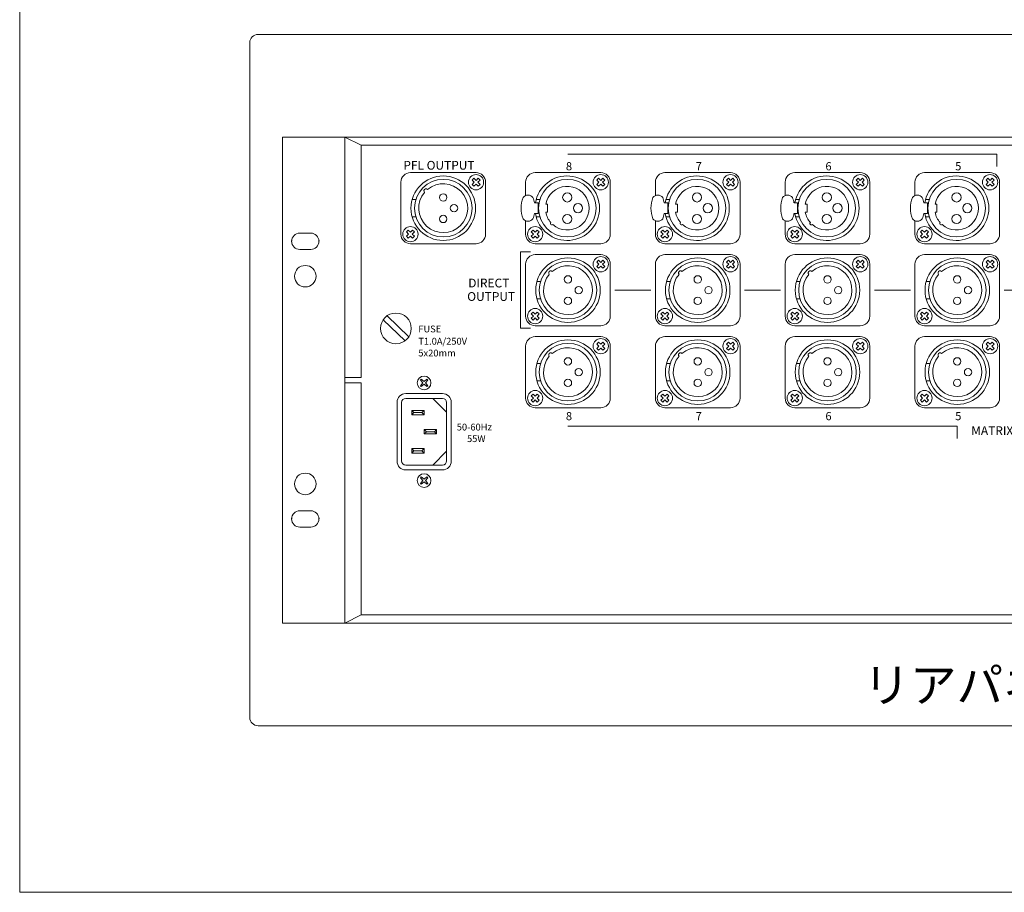
# Model space of a CAD drawing. Units: millimetres. Extents: x 2183 to 3605, y 1138 to 2048.
# Drawn here: x 2183 to 2543, y 1138 to 1457 of the extents above; entities that cross this region are included whole.
import ezdxf

# ---------------------------------------------------------------- set-up
doc = ezdxf.new("R2010")
doc.units = ezdxf.units.MM
doc.header["$LTSCALE"] = 25.4
for name, color, linetype, lineweight in [('SEIHIN', 7, 'Continuous', 0), ('SPEC', 4, 'Continuous', 0), ('TEXT', 4, 'Continuous', 0), ('WAKU', 7, 'Continuous', 0)]:
    doc.layers.add(name, color=color, linetype=linetype, lineweight=lineweight)
doc.styles.get("Standard").update_dxf_attribs({"font": 'txt', "bigfont": 'BIGFONT.SHX'})

msp = doc.modelspace()

# ---------------------------------------------------------------- linework, layer by layer
at = {"layer": 'SEIHIN', "color": 7, "lineweight": 0}
for p, q in [((2770.53, 1451.74), (2269.93, 1451.74)), ((2266.93, 1201.77), (2266.93, 1448.74)), ((2278.93, 1414.15), (2761.53, 1414.15)), ((2278.93, 1414.15), (2278.93, 1236.35)), ((2301.73, 1414.15), (2301.73, 1236.35)), ((2307.73, 1411.15), (2301.73, 1414.15)), ((2307.73, 1411.15), (2307.73, 1326.25)), ((2307.73, 1411.15), (2732.73, 1411.15)), ((2383.38, 1407.9), (2540.38, 1407.9)), ((2540.38, 1407.9), (2540.38, 1403.43)), ((2349.73, 1401.15), (2325.73, 1401.15)), ((2348.27, 1398.44), (2348.94, 1399.12)), ((2348.27, 1398.44), (2349.06, 1397.65)), ((2348.94, 1399.12), (2349.73, 1398.33)), ((2349.73, 1398.33), (2350.53, 1399.12)), ((2350.41, 1397.65), (2351.2, 1398.44)), ((2350.53, 1399.12), (2351.2, 1398.44)), ((2395.38, 1401.15), (2371.38, 1401.15)), ((2393.92, 1398.44), (2394.59, 1399.12)), ((2393.92, 1398.44), (2394.71, 1397.65)), ((2394.59, 1399.12), (2395.38, 1398.33)), ((2395.38, 1398.33), (2396.17, 1399.12)), ((2396.06, 1397.65), (2396.85, 1398.44)), ((2396.17, 1399.12), (2396.85, 1398.44)), ((2442.88, 1401.15), (2418.88, 1401.15)), ((2441.42, 1398.44), (2442.09, 1399.12)), ((2441.42, 1398.44), (2442.21, 1397.65)), ((2442.09, 1399.12), (2442.88, 1398.33)), ((2442.88, 1398.33), (2443.67, 1399.12)), ((2443.56, 1397.65), (2444.35, 1398.44)), ((2443.67, 1399.12), (2444.35, 1398.44)), ((2490.38, 1401.15), (2466.38, 1401.15)), ((2488.92, 1398.44), (2489.59, 1399.12)), ((2488.92, 1398.44), (2489.71, 1397.65)), ((2489.59, 1399.12), (2490.38, 1398.33)), ((2490.38, 1398.33), (2491.17, 1399.12)), ((2491.06, 1397.65), (2491.85, 1398.44)), ((2491.17, 1399.12), (2491.85, 1398.44)), ((2537.88, 1401.15), (2513.88, 1401.15)), ((2536.42, 1398.44), (2537.09, 1399.12)), ((2536.42, 1398.44), (2537.21, 1397.65)), ((2537.09, 1399.12), (2537.88, 1398.33)), ((2537.88, 1398.33), (2538.67, 1399.12)), ((2538.56, 1397.65), (2539.35, 1398.44)), ((2538.67, 1399.12), (2539.35, 1398.44)), ((2322.23, 1378.65), (2322.23, 1397.65)), ((2348.27, 1396.86), (2349.06, 1397.65)), ((2348.27, 1396.86), (2348.94, 1396.18)), ((2348.94, 1396.18), (2349.73, 1396.97)), ((2349.73, 1396.97), (2350.53, 1396.18)), ((2350.41, 1397.65), (2351.2, 1396.86)), ((2350.53, 1396.18), (2351.2, 1396.86)), ((2353.23, 1378.65), (2353.23, 1397.65)), ((2367.88, 1392.76), (2367.88, 1397.65)), ((2393.92, 1396.86), (2394.71, 1397.65)), ((2393.92, 1396.86), (2394.59, 1396.18)), ((2394.59, 1396.18), (2395.38, 1396.97)), ((2395.38, 1396.97), (2396.17, 1396.18)), ((2396.06, 1397.65), (2396.85, 1396.86)), ((2396.17, 1396.18), (2396.85, 1396.86)), ((2398.88, 1378.65), (2398.88, 1397.65)), ((2415.38, 1392.76), (2415.38, 1397.65)), ((2441.42, 1396.86), (2442.21, 1397.65)), ((2441.42, 1396.86), (2442.09, 1396.18)), ((2442.09, 1396.18), (2442.88, 1396.97)), ((2442.88, 1396.97), (2443.67, 1396.18)), ((2443.56, 1397.65), (2444.35, 1396.86)), ((2443.67, 1396.18), (2444.35, 1396.86)), ((2446.38, 1378.65), (2446.38, 1397.65)), ((2462.88, 1392.76), (2462.88, 1397.65)), ((2488.92, 1396.86), (2489.71, 1397.65)), ((2488.92, 1396.86), (2489.59, 1396.18)), ((2489.59, 1396.18), (2490.38, 1396.97)), ((2490.38, 1396.97), (2491.17, 1396.18)), ((2491.06, 1397.65), (2491.85, 1396.86)), ((2491.17, 1396.18), (2491.85, 1396.86)), ((2493.88, 1378.65), (2493.88, 1397.65)), ((2510.38, 1392.76), (2510.38, 1397.65)), ((2536.42, 1396.86), (2537.21, 1397.65)), ((2536.42, 1396.86), (2537.09, 1396.18)), ((2537.09, 1396.18), (2537.88, 1396.97)), ((2537.88, 1396.97), (2538.67, 1396.18)), ((2538.56, 1397.65), (2539.35, 1396.86)), ((2538.67, 1396.18), (2539.35, 1396.86)), ((2541.38, 1378.65), (2541.38, 1397.65)), ((2327.69, 1391.33), (2326.36, 1391.33)), ((2373.07, 1391.33), (2371.74, 1391.33)), ((2420.57, 1391.33), (2419.24, 1391.33)), ((2468.07, 1391.33), (2466.74, 1391.33)), ((2515.57, 1391.33), (2514.24, 1391.33)), ((2371.13, 1390.06), (2372.43, 1390.06)), ((2372.43, 1386.25), (2372.43, 1390.06)), ((2375.26, 1389.63), (2375.93, 1389.63)), ((2375.93, 1386.68), (2375.93, 1389.63)), ((2418.63, 1390.06), (2419.93, 1390.06)), ((2419.93, 1386.25), (2419.93, 1390.06)), ((2422.76, 1389.63), (2423.43, 1389.63)), ((2423.43, 1386.68), (2423.43, 1389.63)), ((2466.13, 1390.06), (2467.43, 1390.06)), ((2467.43, 1386.25), (2467.43, 1390.06)), ((2470.26, 1389.63), (2470.93, 1389.63)), ((2470.93, 1386.68), (2470.93, 1389.63)), ((2513.63, 1390.06), (2514.93, 1390.06)), ((2514.93, 1386.25), (2514.93, 1390.06)), ((2517.76, 1389.63), (2518.43, 1389.63)), ((2518.43, 1386.68), (2518.43, 1389.63)), ((2327.69, 1384.98), (2326.36, 1384.98)), ((2371.13, 1386.25), (2372.43, 1386.25)), ((2373.07, 1384.98), (2371.74, 1384.98)), ((2375.26, 1386.68), (2375.93, 1386.68)), ((2418.63, 1386.25), (2419.93, 1386.25)), ((2420.57, 1384.98), (2419.24, 1384.98)), ((2422.76, 1386.68), (2423.43, 1386.68)), ((2466.13, 1386.25), (2467.43, 1386.25)), ((2468.07, 1384.98), (2466.74, 1384.98)), ((2470.26, 1386.68), (2470.93, 1386.68)), ((2513.63, 1386.25), (2514.93, 1386.25)), ((2515.57, 1384.98), (2514.24, 1384.98)), ((2517.76, 1386.68), (2518.43, 1386.68)), ((2367.88, 1378.65), (2367.88, 1383.55)), ((2415.38, 1378.65), (2415.38, 1383.55)), ((2462.88, 1378.65), (2462.88, 1383.55)), ((2510.38, 1378.65), (2510.38, 1383.55)), ((2289.23, 1379.05), (2285.23, 1379.05)), ((2324.27, 1379.44), (2324.94, 1380.12)), ((2324.27, 1379.44), (2325.06, 1378.65)), ((2324.27, 1377.86), (2325.06, 1378.65)), ((2324.27, 1377.86), (2324.94, 1377.18)), ((2324.94, 1380.12), (2325.73, 1379.33)), ((2324.94, 1377.18), (2325.73, 1377.97)), ((2325.73, 1379.33), (2326.53, 1380.12)), ((2325.73, 1377.97), (2326.53, 1377.18)), ((2326.41, 1378.65), (2327.2, 1379.44)), ((2326.41, 1378.65), (2327.2, 1377.86)), ((2326.53, 1380.12), (2327.2, 1379.44)), ((2326.53, 1377.18), (2327.2, 1377.86)), ((2369.92, 1379.44), (2370.59, 1380.12)), ((2369.92, 1379.44), (2370.71, 1378.65)), ((2369.92, 1377.86), (2370.71, 1378.65)), ((2369.92, 1377.86), (2370.59, 1377.18)), ((2370.59, 1380.12), (2371.38, 1379.33)), ((2370.59, 1377.18), (2371.38, 1377.97)), ((2371.38, 1379.33), (2372.17, 1380.12)), ((2371.38, 1377.97), (2372.17, 1377.18)), ((2372.06, 1378.65), (2372.85, 1379.44)), ((2372.06, 1378.65), (2372.85, 1377.86)), ((2372.17, 1380.12), (2372.85, 1379.44)), ((2372.17, 1377.18), (2372.85, 1377.86)), ((2417.42, 1379.44), (2418.09, 1380.12)), ((2417.42, 1379.44), (2418.21, 1378.65)), ((2417.42, 1377.86), (2418.21, 1378.65)), ((2417.42, 1377.86), (2418.09, 1377.18)), ((2418.09, 1380.12), (2418.88, 1379.33)), ((2418.09, 1377.18), (2418.88, 1377.97)), ((2418.88, 1379.33), (2419.67, 1380.12)), ((2418.88, 1377.97), (2419.67, 1377.18)), ((2419.56, 1378.65), (2420.35, 1379.44)), ((2419.56, 1378.65), (2420.35, 1377.86)), ((2419.67, 1380.12), (2420.35, 1379.44)), ((2419.67, 1377.18), (2420.35, 1377.86)), ((2464.92, 1379.44), (2465.59, 1380.12)), ((2464.92, 1379.44), (2465.71, 1378.65)), ((2464.92, 1377.86), (2465.71, 1378.65)), ((2464.92, 1377.86), (2465.59, 1377.18)), ((2465.59, 1380.12), (2466.38, 1379.33)), ((2465.59, 1377.18), (2466.38, 1377.97)), ((2466.38, 1379.33), (2467.17, 1380.12)), ((2466.38, 1377.97), (2467.17, 1377.18)), ((2467.06, 1378.65), (2467.85, 1379.44)), ((2467.06, 1378.65), (2467.85, 1377.86)), ((2467.17, 1380.12), (2467.85, 1379.44)), ((2467.17, 1377.18), (2467.85, 1377.86)), ((2512.42, 1379.44), (2513.09, 1380.12)), ((2512.42, 1379.44), (2513.21, 1378.65)), ((2512.42, 1377.86), (2513.21, 1378.65)), ((2512.42, 1377.86), (2513.09, 1377.18)), ((2513.09, 1380.12), (2513.88, 1379.33)), ((2513.09, 1377.18), (2513.88, 1377.97)), ((2513.88, 1379.33), (2514.67, 1380.12)), ((2513.88, 1377.97), (2514.67, 1377.18)), ((2514.56, 1378.65), (2515.35, 1379.44)), ((2514.56, 1378.65), (2515.35, 1377.86)), ((2514.67, 1380.12), (2515.35, 1379.44)), ((2514.67, 1377.18), (2515.35, 1377.86)), ((2282.23, 1376.05), (2282.46, 1376.19)), ((2292.23, 1376.05), (2292.46, 1376.19)), ((2349.73, 1375.15), (2325.73, 1375.15)), ((2395.38, 1375.15), (2371.38, 1375.15)), ((2442.88, 1375.15), (2418.88, 1375.15)), ((2490.38, 1375.15), (2466.38, 1375.15)), ((2537.88, 1375.15), (2513.88, 1375.15)), ((2289.23, 1373.05), (2285.23, 1373.05)), ((2366.03, 1372.21), (2369.71, 1372.21)), ((2366.03, 1344.22), (2366.03, 1372.21)), ((2395.38, 1371.15), (2371.38, 1371.15)), ((2442.88, 1371.15), (2418.88, 1371.15)), ((2490.38, 1371.15), (2466.38, 1371.15)), ((2537.88, 1371.15), (2513.88, 1371.15)), ((2367.88, 1348.65), (2367.88, 1367.65)), ((2393.92, 1368.44), (2394.59, 1369.12)), ((2393.92, 1368.44), (2394.71, 1367.65)), ((2393.92, 1366.86), (2394.71, 1367.65)), ((2393.92, 1366.86), (2394.59, 1366.18)), ((2394.59, 1369.12), (2395.38, 1368.33)), ((2394.59, 1366.18), (2395.38, 1366.97)), ((2395.38, 1368.33), (2396.17, 1369.12)), ((2395.38, 1366.97), (2396.17, 1366.18)), ((2396.06, 1367.65), (2396.85, 1368.44)), ((2396.06, 1367.65), (2396.85, 1366.86)), ((2396.17, 1369.12), (2396.85, 1368.44)), ((2396.17, 1366.18), (2396.85, 1366.86)), ((2398.88, 1348.65), (2398.88, 1367.65)), ((2415.38, 1348.65), (2415.38, 1367.65)), ((2441.42, 1368.44), (2442.09, 1369.12)), ((2441.42, 1368.44), (2442.21, 1367.65)), ((2441.42, 1366.86), (2442.21, 1367.65)), ((2441.42, 1366.86), (2442.09, 1366.18)), ((2442.09, 1369.12), (2442.88, 1368.33)), ((2442.09, 1366.18), (2442.88, 1366.97)), ((2442.88, 1368.33), (2443.67, 1369.12)), ((2442.88, 1366.97), (2443.67, 1366.18)), ((2443.56, 1367.65), (2444.35, 1368.44)), ((2443.56, 1367.65), (2444.35, 1366.86)), ((2443.67, 1369.12), (2444.35, 1368.44)), ((2443.67, 1366.18), (2444.35, 1366.86)), ((2446.38, 1348.65), (2446.38, 1367.65)), ((2462.88, 1348.65), (2462.88, 1367.65)), ((2488.92, 1368.44), (2489.59, 1369.12)), ((2488.92, 1368.44), (2489.71, 1367.65)), ((2488.92, 1366.86), (2489.71, 1367.65)), ((2488.92, 1366.86), (2489.59, 1366.18)), ((2489.59, 1369.12), (2490.38, 1368.33)), ((2489.59, 1366.18), (2490.38, 1366.97)), ((2490.38, 1368.33), (2491.17, 1369.12)), ((2490.38, 1366.97), (2491.17, 1366.18)), ((2491.06, 1367.65), (2491.85, 1368.44)), ((2491.06, 1367.65), (2491.85, 1366.86)), ((2491.17, 1369.12), (2491.85, 1368.44)), ((2491.17, 1366.18), (2491.85, 1366.86)), ((2493.88, 1348.65), (2493.88, 1367.65)), ((2510.38, 1348.65), (2510.38, 1367.65)), ((2536.42, 1368.44), (2537.09, 1369.12)), ((2536.42, 1368.44), (2537.21, 1367.65)), ((2536.42, 1366.86), (2537.21, 1367.65)), ((2536.42, 1366.86), (2537.09, 1366.18)), ((2537.09, 1369.12), (2537.88, 1368.33)), ((2537.09, 1366.18), (2537.88, 1366.97)), ((2537.88, 1368.33), (2538.67, 1369.12)), ((2537.88, 1366.97), (2538.67, 1366.18)), ((2538.56, 1367.65), (2539.35, 1368.44)), ((2538.56, 1367.65), (2539.35, 1366.86)), ((2538.67, 1369.12), (2539.35, 1368.44)), ((2538.67, 1366.18), (2539.35, 1366.86)), ((2541.38, 1348.65), (2541.38, 1367.65)), ((2373.34, 1361.33), (2372.01, 1361.33)), ((2420.84, 1361.33), (2419.51, 1361.33)), ((2468.34, 1361.33), (2467.01, 1361.33)), ((2515.84, 1361.33), (2514.51, 1361.33)), ((2400.53, 1358.15), (2413.73, 1358.15)), ((2448.03, 1358.15), (2461.23, 1358.15)), ((2495.53, 1358.15), (2508.73, 1358.15)), ((2543.03, 1358.15), (2556.23, 1358.15)), ((2373.34, 1354.98), (2372.01, 1354.98)), ((2420.84, 1354.98), (2419.51, 1354.98)), ((2468.34, 1354.98), (2467.01, 1354.98)), ((2515.84, 1354.98), (2514.51, 1354.98)), ((2317.2, 1348.78), (2325.15, 1341.11)), ((2369.92, 1349.44), (2370.59, 1350.12)), ((2369.92, 1349.44), (2370.71, 1348.65)), ((2369.92, 1347.86), (2370.71, 1348.65)), ((2370.59, 1350.12), (2371.38, 1349.33)), ((2370.59, 1347.18), (2371.38, 1347.97)), ((2371.38, 1349.33), (2372.17, 1350.12)), ((2371.38, 1347.97), (2372.17, 1347.18)), ((2372.06, 1348.65), (2372.85, 1349.44)), ((2372.06, 1348.65), (2372.85, 1347.86)), ((2372.17, 1350.12), (2372.85, 1349.44)), ((2417.42, 1349.44), (2418.09, 1350.12)), ((2417.42, 1349.44), (2418.21, 1348.65)), ((2417.42, 1347.86), (2418.21, 1348.65)), ((2418.09, 1350.12), (2418.88, 1349.33)), ((2418.09, 1347.18), (2418.88, 1347.97)), ((2418.88, 1349.33), (2419.67, 1350.12)), ((2418.88, 1347.97), (2419.67, 1347.18)), ((2419.56, 1348.65), (2420.35, 1349.44)), ((2419.56, 1348.65), (2420.35, 1347.86)), ((2419.67, 1350.12), (2420.35, 1349.44)), ((2464.92, 1349.44), (2465.59, 1350.12)), ((2464.92, 1349.44), (2465.71, 1348.65)), ((2464.92, 1347.86), (2465.71, 1348.65)), ((2465.59, 1350.12), (2466.38, 1349.33)), ((2465.59, 1347.18), (2466.38, 1347.97)), ((2466.38, 1349.33), (2467.17, 1350.12)), ((2466.38, 1347.97), (2467.17, 1347.18)), ((2467.06, 1348.65), (2467.85, 1349.44)), ((2467.06, 1348.65), (2467.85, 1347.86)), ((2467.17, 1350.12), (2467.85, 1349.44)), ((2512.42, 1349.44), (2513.09, 1350.12)), ((2512.42, 1349.44), (2513.21, 1348.65)), ((2512.42, 1347.86), (2513.21, 1348.65)), ((2513.09, 1350.12), (2513.88, 1349.33)), ((2513.09, 1347.18), (2513.88, 1347.97)), ((2513.88, 1349.33), (2514.67, 1350.12)), ((2513.88, 1347.97), (2514.67, 1347.18)), ((2514.56, 1348.65), (2515.35, 1349.44)), ((2514.56, 1348.65), (2515.35, 1347.86)), ((2514.67, 1350.12), (2515.35, 1349.44)), ((2315.74, 1347.3), (2323.77, 1339.63)), ((2369.92, 1347.86), (2370.59, 1347.18)), ((2395.38, 1345.15), (2371.38, 1345.15)), ((2372.17, 1347.18), (2372.85, 1347.86)), ((2417.42, 1347.86), (2418.09, 1347.18)), ((2442.88, 1345.15), (2418.88, 1345.15)), ((2419.67, 1347.18), (2420.35, 1347.86)), ((2464.92, 1347.86), (2465.59, 1347.18)), ((2490.38, 1345.15), (2466.38, 1345.15)), ((2467.17, 1347.18), (2467.85, 1347.86)), ((2512.42, 1347.86), (2513.09, 1347.18)), ((2537.88, 1345.15), (2513.88, 1345.15)), ((2514.67, 1347.18), (2515.35, 1347.86)), ((2366.03, 1344.22), (2369.71, 1344.22)), ((2395.38, 1341.15), (2371.38, 1341.15)), ((2442.88, 1341.15), (2418.88, 1341.15)), ((2490.38, 1341.15), (2466.38, 1341.15)), ((2537.88, 1341.15), (2513.88, 1341.15)), ((2367.88, 1318.65), (2367.88, 1337.65)), ((2393.92, 1338.44), (2394.59, 1339.12)), ((2393.92, 1338.44), (2394.71, 1337.65)), ((2393.92, 1336.86), (2394.71, 1337.65)), ((2394.59, 1339.12), (2395.38, 1338.33)), ((2395.38, 1338.33), (2396.17, 1339.12)), ((2396.06, 1337.65), (2396.85, 1338.44)), ((2396.06, 1337.65), (2396.85, 1336.86)), ((2396.17, 1339.12), (2396.85, 1338.44)), ((2398.88, 1318.65), (2398.88, 1337.65)), ((2415.38, 1318.65), (2415.38, 1337.65)), ((2441.42, 1338.44), (2442.09, 1339.12)), ((2441.42, 1338.44), (2442.21, 1337.65)), ((2441.42, 1336.86), (2442.21, 1337.65)), ((2442.09, 1339.12), (2442.88, 1338.33)), ((2442.88, 1338.33), (2443.67, 1339.12)), ((2443.56, 1337.65), (2444.35, 1338.44)), ((2443.56, 1337.65), (2444.35, 1336.86)), ((2443.67, 1339.12), (2444.35, 1338.44)), ((2446.38, 1318.65), (2446.38, 1337.65)), ((2462.88, 1318.65), (2462.88, 1337.65)), ((2488.92, 1338.44), (2489.59, 1339.12)), ((2488.92, 1338.44), (2489.71, 1337.65)), ((2488.92, 1336.86), (2489.71, 1337.65)), ((2489.59, 1339.12), (2490.38, 1338.33)), ((2490.38, 1338.33), (2491.17, 1339.12)), ((2491.06, 1337.65), (2491.85, 1338.44)), ((2491.06, 1337.65), (2491.85, 1336.86)), ((2491.17, 1339.12), (2491.85, 1338.44)), ((2493.88, 1318.65), (2493.88, 1337.65)), ((2510.38, 1318.65), (2510.38, 1337.65)), ((2536.42, 1338.44), (2537.09, 1339.12)), ((2536.42, 1338.44), (2537.21, 1337.65)), ((2536.42, 1336.86), (2537.21, 1337.65)), ((2537.09, 1339.12), (2537.88, 1338.33)), ((2537.88, 1338.33), (2538.67, 1339.12)), ((2538.56, 1337.65), (2539.35, 1338.44)), ((2538.56, 1337.65), (2539.35, 1336.86)), ((2538.67, 1339.12), (2539.35, 1338.44)), ((2541.38, 1318.65), (2541.38, 1337.65)), ((2393.92, 1336.86), (2394.59, 1336.18)), ((2394.59, 1336.18), (2395.38, 1336.97)), ((2395.38, 1336.97), (2396.17, 1336.18)), ((2396.17, 1336.18), (2396.85, 1336.86)), ((2441.42, 1336.86), (2442.09, 1336.18)), ((2442.09, 1336.18), (2442.88, 1336.97)), ((2442.88, 1336.97), (2443.67, 1336.18)), ((2443.67, 1336.18), (2444.35, 1336.86)), ((2488.92, 1336.86), (2489.59, 1336.18)), ((2489.59, 1336.18), (2490.38, 1336.97)), ((2490.38, 1336.97), (2491.17, 1336.18)), ((2491.17, 1336.18), (2491.85, 1336.86)), ((2536.42, 1336.86), (2537.09, 1336.18)), ((2537.09, 1336.18), (2537.88, 1336.97)), ((2537.88, 1336.97), (2538.67, 1336.18)), ((2538.67, 1336.18), (2539.35, 1336.86)), ((2373.34, 1331.33), (2372.01, 1331.33)), ((2420.84, 1331.33), (2419.51, 1331.33)), ((2468.34, 1331.33), (2467.01, 1331.33)), ((2515.84, 1331.33), (2514.51, 1331.33)), ((2301.73, 1326.25), (2307.73, 1326.25)), ((2301.73, 1324.25), (2307.73, 1324.25)), ((2307.73, 1324.25), (2307.73, 1239.35)), ((2329.69, 1325.57), (2329.37, 1325.26)), ((2329.37, 1325.26), (2330.25, 1324.22)), ((2330.25, 1324.22), (2329.37, 1323.17)), ((2329.37, 1323.17), (2329.69, 1322.85)), ((2330.73, 1324.69), (2329.69, 1325.57)), ((2329.69, 1322.85), (2330.73, 1323.73)), ((2331.78, 1325.57), (2330.73, 1324.69)), ((2330.73, 1323.73), (2331.78, 1322.85)), ((2331.22, 1324.22), (2332.1, 1325.26)), ((2332.1, 1323.17), (2331.22, 1324.22)), ((2332.1, 1325.26), (2331.78, 1325.57)), ((2331.78, 1322.85), (2332.1, 1323.17)), ((2373.34, 1324.98), (2372.01, 1324.98)), ((2420.84, 1324.98), (2419.51, 1324.98)), ((2468.34, 1324.98), (2467.01, 1324.98)), ((2515.84, 1324.98), (2514.51, 1324.98)), ((2323.99, 1320.32), (2337.48, 1320.32)), ((2369.92, 1319.44), (2370.59, 1320.12)), ((2369.92, 1319.44), (2370.71, 1318.65)), ((2370.59, 1320.12), (2371.38, 1319.33)), ((2371.38, 1319.33), (2372.17, 1320.12)), ((2372.06, 1318.65), (2372.85, 1319.44)), ((2372.17, 1320.12), (2372.85, 1319.44)), ((2417.42, 1319.44), (2418.09, 1320.12)), ((2417.42, 1319.44), (2418.21, 1318.65)), ((2418.09, 1320.12), (2418.88, 1319.33)), ((2418.88, 1319.33), (2419.67, 1320.12)), ((2419.56, 1318.65), (2420.35, 1319.44)), ((2419.67, 1320.12), (2420.35, 1319.44)), ((2464.92, 1319.44), (2465.59, 1320.12)), ((2464.92, 1319.44), (2465.71, 1318.65)), ((2465.59, 1320.12), (2466.38, 1319.33)), ((2466.38, 1319.33), (2467.17, 1320.12)), ((2467.06, 1318.65), (2467.85, 1319.44)), ((2467.17, 1320.12), (2467.85, 1319.44)), ((2512.42, 1319.44), (2513.09, 1320.12)), ((2512.42, 1319.44), (2513.21, 1318.65)), ((2513.09, 1320.12), (2513.88, 1319.33)), ((2513.88, 1319.33), (2514.67, 1320.12)), ((2514.56, 1318.65), (2515.35, 1319.44)), ((2514.67, 1320.12), (2515.35, 1319.44)), ((2320.81, 1295.56), (2320.81, 1317.15)), ((2322.49, 1295.68), (2322.49, 1317.02)), ((2324.02, 1318.54), (2337.45, 1318.54)), ((2338.98, 1313.49), (2333.92, 1318.54)), ((2338.98, 1295.68), (2338.98, 1317.02)), ((2340.66, 1295.56), (2340.66, 1317.15)), ((2369.92, 1317.86), (2370.71, 1318.65)), ((2369.92, 1317.86), (2370.59, 1317.18)), ((2370.59, 1317.18), (2371.38, 1317.97)), ((2371.38, 1317.97), (2372.17, 1317.18)), ((2372.06, 1318.65), (2372.85, 1317.86)), ((2372.17, 1317.18), (2372.85, 1317.86)), ((2417.42, 1317.86), (2418.21, 1318.65)), ((2417.42, 1317.86), (2418.09, 1317.18)), ((2418.09, 1317.18), (2418.88, 1317.97)), ((2418.88, 1317.97), (2419.67, 1317.18)), ((2419.56, 1318.65), (2420.35, 1317.86)), ((2419.67, 1317.18), (2420.35, 1317.86)), ((2464.92, 1317.86), (2465.71, 1318.65)), ((2464.92, 1317.86), (2465.59, 1317.18)), ((2465.59, 1317.18), (2466.38, 1317.97)), ((2466.38, 1317.97), (2467.17, 1317.18)), ((2467.06, 1318.65), (2467.85, 1317.86)), ((2467.17, 1317.18), (2467.85, 1317.86)), ((2512.42, 1317.86), (2513.21, 1318.65)), ((2512.42, 1317.86), (2513.09, 1317.18)), ((2513.09, 1317.18), (2513.88, 1317.97)), ((2513.88, 1317.97), (2514.67, 1317.18)), ((2514.56, 1318.65), (2515.35, 1317.86)), ((2514.67, 1317.18), (2515.35, 1317.86)), ((2326.18, 1314.15), (2326.99, 1313.34)), ((2326.18, 1314.15), (2330.75, 1314.15)), ((2326.18, 1314.15), (2326.18, 1312.52)), ((2326.99, 1313.34), (2326.18, 1312.52)), ((2326.18, 1312.52), (2330.75, 1312.52)), ((2326.99, 1313.34), (2329.94, 1313.34)), ((2330.75, 1314.15), (2329.94, 1313.34)), ((2329.94, 1313.34), (2330.75, 1312.52)), ((2330.75, 1314.15), (2330.75, 1312.52)), ((2395.38, 1315.15), (2371.38, 1315.15)), ((2442.88, 1315.15), (2418.88, 1315.15)), ((2490.38, 1315.15), (2466.38, 1315.15)), ((2537.88, 1315.15), (2513.88, 1315.15)), ((2383.38, 1308.4), (2525.88, 1308.4)), ((2525.88, 1308.4), (2525.88, 1303.93)), ((2330.75, 1307.16), (2335.32, 1307.16)), ((2331.56, 1306.35), (2330.75, 1307.16)), ((2330.75, 1305.54), (2330.75, 1307.16)), ((2330.75, 1305.54), (2331.56, 1306.35)), ((2330.75, 1305.54), (2335.32, 1305.54)), ((2331.56, 1306.35), (2334.51, 1306.35)), ((2334.51, 1306.35), (2335.32, 1307.16)), ((2335.32, 1305.54), (2334.51, 1306.35)), ((2335.32, 1305.54), (2335.32, 1307.16)), ((2326.99, 1299.37), (2326.18, 1300.18)), ((2326.18, 1300.18), (2330.75, 1300.18)), ((2326.18, 1298.55), (2326.18, 1300.18)), ((2326.18, 1298.55), (2326.99, 1299.37)), ((2326.18, 1298.55), (2330.75, 1298.55)), ((2326.99, 1299.37), (2329.94, 1299.37)), ((2329.94, 1299.37), (2330.75, 1300.18)), ((2330.75, 1298.55), (2329.94, 1299.37)), ((2330.75, 1298.55), (2330.75, 1300.18)), ((2333.92, 1294.16), (2338.98, 1299.21)), ((2324.02, 1294.16), (2337.45, 1294.16)), ((2323.99, 1292.38), (2337.48, 1292.38)), ((2329.37, 1289.53), (2329.69, 1289.85)), ((2330.25, 1288.49), (2329.37, 1289.53)), ((2329.37, 1287.45), (2330.25, 1288.49)), ((2329.69, 1287.13), (2329.37, 1287.45)), ((2329.69, 1289.85), (2330.73, 1288.97)), ((2330.73, 1288.01), (2329.69, 1287.13)), ((2330.73, 1288.97), (2331.78, 1289.85)), ((2331.78, 1287.13), (2330.73, 1288.01)), ((2332.1, 1289.53), (2331.22, 1288.49)), ((2331.22, 1288.49), (2332.1, 1287.45)), ((2331.78, 1289.85), (2332.1, 1289.53)), ((2332.1, 1287.45), (2331.78, 1287.13)), ((2289.23, 1277.45), (2285.23, 1277.45)), ((2282.23, 1274.45), (2282.46, 1274.58)), ((2292.23, 1274.45), (2292.46, 1274.58)), ((2289.23, 1271.45), (2285.23, 1271.45)), ((2278.93, 1236.35), (2761.53, 1236.35)), ((2307.73, 1239.35), (2301.73, 1236.35)), ((2307.73, 1239.35), (2732.73, 1239.35)), ((2770.53, 1198.77), (2269.93, 1198.77))]:
    msp.add_line(p, q, dxfattribs=at)
for centre, radius in [((2337.73, 1388.15), 11.81), ((2337.73, 1388.15), 10.54), ((2349.73, 1397.65), 2.79), ((2383.12, 1388.15), 10.54), ((2395.38, 1397.65), 2.79), ((2430.62, 1388.15), 10.54), ((2442.88, 1397.65), 2.79), ((2478.12, 1388.15), 10.54), ((2490.38, 1397.65), 2.79), ((2525.62, 1388.15), 10.54), ((2537.88, 1397.65), 2.79), ((2337.73, 1392.09), 1.35), ((2383.12, 1392.09), 1.68), ((2430.62, 1392.09), 1.68), ((2478.12, 1392.09), 1.68), ((2525.62, 1392.09), 1.68), ((2341.67, 1388.15), 1.35), ((2387.06, 1388.15), 1.68), ((2434.56, 1388.15), 1.68), ((2482.06, 1388.15), 1.68), ((2529.56, 1388.15), 1.68), ((2337.73, 1384.21), 1.35), ((2383.12, 1384.21), 1.68), ((2430.62, 1384.21), 1.68), ((2478.12, 1384.21), 1.68), ((2525.62, 1384.21), 1.68), ((2325.73, 1378.65), 2.79), ((2371.38, 1378.65), 2.79), ((2418.88, 1378.65), 2.79), ((2466.38, 1378.65), 2.79), ((2513.88, 1378.65), 2.79), ((2383.38, 1358.15), 11.81), ((2395.38, 1367.65), 2.79), ((2430.88, 1358.15), 11.81), ((2442.88, 1367.65), 2.79), ((2478.38, 1358.15), 11.81), ((2490.38, 1367.65), 2.79), ((2525.88, 1358.15), 11.81), ((2537.88, 1367.65), 2.79), ((2287.23, 1363.25), 3.94), ((2383.38, 1358.15), 10.54), ((2430.88, 1358.15), 10.54), ((2478.38, 1358.15), 10.54), ((2525.88, 1358.15), 10.54), ((2383.38, 1362.09), 1.35), ((2430.88, 1362.09), 1.35), ((2478.38, 1362.09), 1.35), ((2525.88, 1362.09), 1.35), ((2387.32, 1358.15), 1.35), ((2434.82, 1358.15), 1.35), ((2482.32, 1358.15), 1.35), ((2529.82, 1358.15), 1.35), ((2383.38, 1354.21), 1.35), ((2430.88, 1354.21), 1.35), ((2478.38, 1354.21), 1.35), ((2525.88, 1354.21), 1.35), ((2320.41, 1344.15), 5.63), ((2371.38, 1348.65), 2.79), ((2418.88, 1348.65), 2.79), ((2466.38, 1348.65), 2.79), ((2513.88, 1348.65), 2.79), ((2383.38, 1328.15), 11.81), ((2383.38, 1328.15), 10.54), ((2395.38, 1337.65), 2.79), ((2430.88, 1328.15), 11.81), ((2430.88, 1328.15), 10.54), ((2442.88, 1337.65), 2.79), ((2478.38, 1328.15), 11.81), ((2478.38, 1328.15), 10.54), ((2490.38, 1337.65), 2.79), ((2525.88, 1328.15), 11.81), ((2525.88, 1328.15), 10.54), ((2537.88, 1337.65), 2.79), ((2383.38, 1332.09), 1.35), ((2430.88, 1332.09), 1.35), ((2478.38, 1332.09), 1.35), ((2525.88, 1332.09), 1.35), ((2330.73, 1324.21), 2.5), ((2387.32, 1328.15), 1.35), ((2434.82, 1328.15), 1.35), ((2482.32, 1328.15), 1.35), ((2529.82, 1328.15), 1.35), ((2383.38, 1324.21), 1.35), ((2430.88, 1324.21), 1.35), ((2478.38, 1324.21), 1.35), ((2525.88, 1324.21), 1.35), ((2371.38, 1318.65), 2.79), ((2418.88, 1318.65), 2.79), ((2466.38, 1318.65), 2.79), ((2513.88, 1318.65), 2.79), ((2287.23, 1287.25), 3.94), ((2330.73, 1288.49), 2.5)]:
    msp.add_circle(centre, radius, dxfattribs=at)
for centre, radius, start, end in [((2269.93, 1448.74), 3, 90, 180), ((2325.73, 1397.65), 3.5, 90, 180), ((2349.73, 1397.65), 3.5, 0, 90), ((2371.38, 1397.65), 3.5, 90, 180), ((2383.12, 1388.15), 11.81, 189.284, 170.716), ((2395.38, 1397.65), 3.5, 0, 90), ((2418.88, 1397.65), 3.5, 90, 180), ((2430.62, 1388.15), 11.81, 189.284, 170.716), ((2442.88, 1397.65), 3.5, 0, 90), ((2466.38, 1397.65), 3.5, 90, 180), ((2478.12, 1388.15), 11.81, 189.284, 170.716), ((2490.38, 1397.65), 3.5, 0, 90), ((2513.88, 1397.65), 3.5, 90, 180), ((2525.62, 1388.15), 11.81, 189.284, 170.716), ((2537.88, 1397.65), 3.5, 0, 90), ((2337.73, 1388.15), 8.96, 139.737, 130.263), ((2331.4, 1394.49), 0.741, 42.6315, 227.3685), ((2383.12, 1388.15), 8, 228.638, 169.3648), ((2430.62, 1388.15), 8, 228.638, 169.3648), ((2478.12, 1388.15), 8, 228.638, 169.3648), ((2525.62, 1388.15), 8, 228.638, 169.3648), ((2377.26, 1388.15), 11.02, 159.229, 200.771), ((2368.76, 1390.6), 2.33, 38.8853, 141.1147), ((2360.26, 1388.15), 11.02, 9.952, 20.771), ((2424.76, 1388.15), 11.02, 159.229, 200.771), ((2416.26, 1390.6), 2.33, 38.8853, 141.1147), ((2407.76, 1388.15), 11.02, 9.952, 20.771), ((2472.26, 1388.15), 11.02, 159.229, 200.771), ((2463.76, 1390.6), 2.33, 38.8853, 141.1147), ((2455.26, 1388.15), 11.02, 9.952, 20.771), ((2519.76, 1388.15), 11.02, 159.229, 200.771), ((2511.26, 1390.6), 2.33, 38.8853, 141.1147), ((2502.76, 1388.15), 11.02, 9.952, 20.771), ((2368.76, 1385.7), 2.32, 218.8696, 321.2255), ((2360.26, 1388.15), 11.02, 339.229, 350.048), ((2383.12, 1388.15), 8, 190.6352, 221.362), ((2416.26, 1385.7), 2.32, 218.8696, 321.2255), ((2407.76, 1388.15), 11.02, 339.229, 350.048), ((2430.62, 1388.15), 8, 190.6352, 221.362), ((2463.76, 1385.7), 2.32, 218.8696, 321.2255), ((2455.26, 1388.15), 11.02, 339.229, 350.048), ((2478.12, 1388.15), 8, 190.6352, 221.362), ((2511.26, 1385.7), 2.32, 218.8696, 321.2255), ((2502.76, 1388.15), 11.02, 339.229, 350.048), ((2525.62, 1388.15), 8, 190.6352, 221.362), ((2377.46, 1382.49), 0.508, 133.181, 316.819), ((2424.96, 1382.49), 0.508, 133.181, 316.819), ((2472.46, 1382.49), 0.508, 133.181, 316.819), ((2519.96, 1382.49), 0.508, 133.181, 316.819), ((2285.23, 1376.05), 3, 90, 180), ((2289.23, 1376.05), 3, 0, 90), ((2325.73, 1378.65), 3.5, 180, 270), ((2349.73, 1378.65), 3.5, 270, 0), ((2371.38, 1378.65), 3.5, 180, 270), ((2395.38, 1378.65), 3.5, 270, 0), ((2418.88, 1378.65), 3.5, 180, 270), ((2442.88, 1378.65), 3.5, 270, 0), ((2466.38, 1378.65), 3.5, 180, 270), ((2490.38, 1378.65), 3.5, 270, 0), ((2513.88, 1378.65), 3.5, 180, 270), ((2537.88, 1378.65), 3.5, 270, 0), ((2285.23, 1376.05), 3, 180, 270), ((2289.23, 1376.05), 3, 270, 0), ((2371.38, 1367.65), 3.5, 90, 180), ((2395.38, 1367.65), 3.5, 0, 90), ((2418.88, 1367.65), 3.5, 90, 180), ((2442.88, 1367.65), 3.5, 0, 90), ((2466.38, 1367.65), 3.5, 90, 180), ((2490.38, 1367.65), 3.5, 0, 90), ((2513.88, 1367.65), 3.5, 90, 180), ((2537.88, 1367.65), 3.5, 0, 90), ((2383.38, 1358.15), 8.96, 139.737, 130.263), ((2430.88, 1358.15), 8.96, 139.737, 130.263), ((2478.38, 1358.15), 8.96, 139.737, 130.263), ((2525.88, 1358.15), 8.96, 139.737, 130.263), ((2377.05, 1364.49), 0.741, 42.6315, 227.3685), ((2424.55, 1364.49), 0.741, 42.6315, 227.3685), ((2472.05, 1364.49), 0.741, 42.6315, 227.3685), ((2519.55, 1364.49), 0.741, 42.6315, 227.3685), ((2371.38, 1348.65), 3.5, 180, 270), ((2395.38, 1348.65), 3.5, 270, 0), ((2418.88, 1348.65), 3.5, 180, 270), ((2442.88, 1348.65), 3.5, 270, 0), ((2466.38, 1348.65), 3.5, 180, 270), ((2490.38, 1348.65), 3.5, 270, 0), ((2513.88, 1348.65), 3.5, 180, 270), ((2537.88, 1348.65), 3.5, 270, 0), ((2371.38, 1337.65), 3.5, 90, 180), ((2395.38, 1337.65), 3.5, 0, 90), ((2418.88, 1337.65), 3.5, 90, 180), ((2442.88, 1337.65), 3.5, 0, 90), ((2466.38, 1337.65), 3.5, 90, 180), ((2490.38, 1337.65), 3.5, 0, 90), ((2513.88, 1337.65), 3.5, 90, 180), ((2537.88, 1337.65), 3.5, 0, 90), ((2383.38, 1328.15), 8.96, 139.737, 130.263), ((2430.88, 1328.15), 8.96, 139.737, 130.263), ((2478.38, 1328.15), 8.96, 139.737, 130.263), ((2525.88, 1328.15), 8.96, 139.737, 130.263), ((2377.05, 1334.49), 0.741, 42.6315, 227.3685), ((2424.55, 1334.49), 0.741, 42.6315, 227.3685), ((2472.05, 1334.49), 0.741, 42.6315, 227.3685), ((2519.55, 1334.49), 0.741, 42.6315, 227.3685), ((2323.99, 1317.15), 3.17, 90, 180), ((2337.48, 1317.15), 3.18, 0, 90), ((2324.02, 1317.02), 1.52, 90, 180), ((2337.45, 1317.02), 1.52, 0, 90), ((2371.38, 1318.65), 3.5, 180, 270), ((2395.38, 1318.65), 3.5, 270, 0), ((2418.88, 1318.65), 3.5, 180, 270), ((2442.88, 1318.65), 3.5, 270, 0), ((2466.38, 1318.65), 3.5, 180, 270), ((2490.38, 1318.65), 3.5, 270, 0), ((2513.88, 1318.65), 3.5, 180, 270), ((2537.88, 1318.65), 3.5, 270, 0), ((2323.99, 1295.56), 3.18, 180, 270), ((2324.02, 1295.68), 1.52, 180, 270), ((2337.45, 1295.68), 1.52, 270, 0), ((2337.48, 1295.56), 3.17, 270, 0), ((2285.23, 1274.45), 3, 90, 180), ((2289.23, 1274.45), 3, 0, 90), ((2285.23, 1274.45), 3, 180, 270), ((2289.23, 1274.45), 3, 270, 0), ((2269.93, 1201.77), 3, 180, 270)]:
    msp.add_arc(centre, radius, start, end, dxfattribs=at)
at = {"layer": 'WAKU', "color": 7, "lineweight": 0}
for p, q in [((2182.7, 2047.81), (2182.7, 1137.81)), ((2182.7, 1137.81), (3587.7, 1137.81))]:
    msp.add_line(p, q, dxfattribs=at)

# ---------------------------------------------------------------- texts
at = {"layer": 'SPEC', "color": 7, "insert": (2491.52, 1219.9), "char_height": 14.2132, "attachment_point": 1, "line_spacing_factor": 0.782827}
msp.add_mtext('{\\H0.8795x;\\lリアパネル}', dxfattribs=at)
at = {"layer": 'TEXT', "color": 7, "attachment_point": 1, "line_spacing_factor": 0.782827}
for s, insert, char_height in [('{\\H0.8795x;\\lPFL OUTPUT}', (2323.13, 1405.45), 3.6386), ('{\\H0.8795x;\\l8}', (2382.62, 1404.99), 3.4112), ('{\\H0.8795x;\\l7}', (2430.12, 1404.99), 3.4112), ('{\\H0.8795x;\\l6}', (2477.62, 1404.99), 3.4112), ('{\\H0.8795x;\\l5}', (2525.12, 1404.99), 3.4112), ('{\\H0.8795x;\\lDIRECT}', (2346.88, 1362.36), 3.6386), ('{\\H0.8795x;\\lOUTPUT}', (2346.51, 1357.43), 3.6386), ('{\\H0.8795x;\\lFUSE}', (2328.61, 1345.2), 2.8426), ('{\\H0.8795x;\\lT1.0A/250V}', (2328.61, 1340.71), 2.8426), ('{\\H0.8795x;\\l5x20mm}', (2328.61, 1336.39), 2.8426), ('{\\H0.8795x;\\l8}', (2382.62, 1313.56), 3.4112), ('{\\H0.8795x;\\l7}', (2430.12, 1313.56), 3.4112), ('{\\H0.8795x;\\l6}', (2477.62, 1313.56), 3.4112), ('{\\H0.8795x;\\l5}', (2525.12, 1313.56), 3.4112), ('{\\H0.8795x;\\l50-60Hz}', (2342.68, 1309.3), 2.8426), ('{\\H0.8795x;\\lMATRIX OUTPUT}', (2530.99, 1308.35), 3.6386), ('{\\H0.8795x;\\l55W}', (2346.43, 1305.06), 2.8426)]:
    msp.add_mtext(s, dxfattribs=dict(at, insert=insert, char_height=char_height))

doc.saveas('drawing.dxf')
